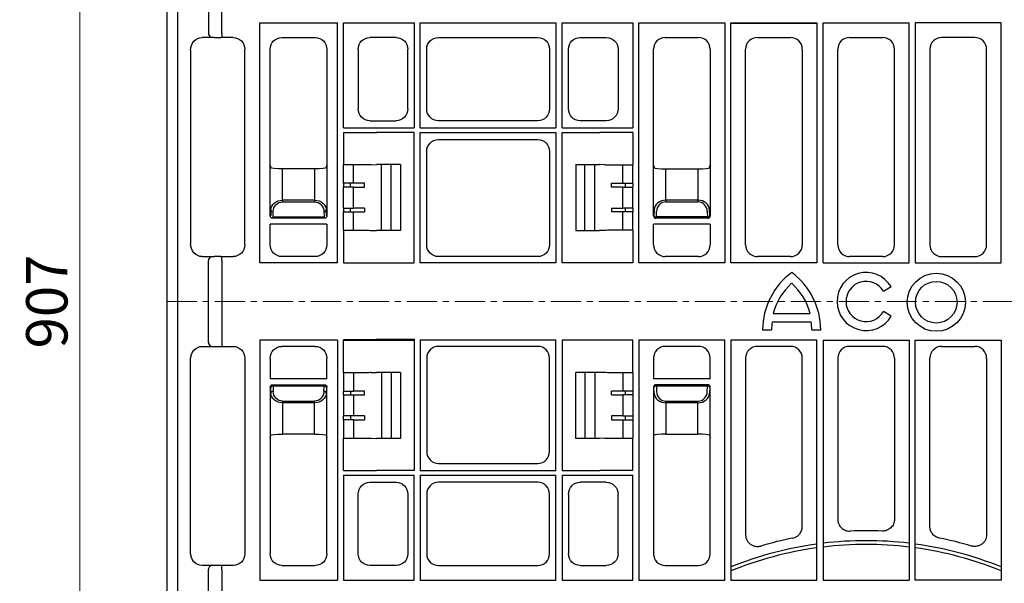
# Model space of a CAD drawing. Units: millimetres. Extents: x 100 to 1978, y 49 to 1389.
# Drawn here: x 100 to 517, y 717 to 956 of the extents above; entities that cross this region are included whole.
import ezdxf

# ---------------------------------------------------------------- set-up
doc = ezdxf.new("R2010")
doc.units = ezdxf.units.MM
doc.linetypes.add('CENTERX2', pattern=[20.32, 12.7, -2.54, 2.54, -2.54])
doc.linetypes.add('STRICHPUNKT', pattern=[1, 0.5, -0.25, 0, -0.25])
doc.layers.add('AM_5', color=3, linetype='Continuous', lineweight=15)
doc.layers.add('SICHTBAR', color=7, linetype='Continuous', lineweight=25)
doc.layers.add('DUENN-18', color=94, linetype='Continuous')
doc.layers.add('MITTE', color=1, linetype='STRICHPUNKT')
doc.styles.add('BEMSTIL', font='arial.ttf', dxfattribs={"width": 0.8})
doc.dimstyles.new('BEMASS$0', dxfattribs={"dimscale": 10, "dimtxt": 3.5, "dimasz": 3.5, "dimexe": 2, "dimexo": 0, "dimgap": 1, "dimtad": 1, "dimdec": 1, "dimtxsty": 'BEMSTIL', "dimcen": 3, "dimclrd": 3, "dimclre": 3, "dimclrt": 4, "dimadec": 0, "dimazin": 0, "dimtfac": 1, "dimtdec": 1, "dimtofl": 0, "dimtmove": 0, "dimatfit": 0, "dimfxl": 1, "dimtolj": 1, "dimlwd": -1, "dimlwe": -1, "dimarcsym": 0})

# ---------------------------------------------------------------- blocks, each defined once
blk = doc.blocks.new('*D8')
at = {"layer": 'AM_5', "color": 3, "ltscale": 1.5, "transparency": 16777216}
for p, q in [((162.52, 1289.86), (115.65, 1289.86)), ((125.65, 1272.36), (125.65, 400.36)), ((162.52, 382.86), (115.65, 382.86))]:
    blk.add_line(p, q, dxfattribs=at)
for points in [[(122.73, 1272.36), (128.57, 1272.36), (125.65, 1289.86)], [(122.73, 400.36), (128.57, 400.36), (125.65, 382.86)]]:
    blk.add_solid(points, dxfattribs=at)
at = {"layer": 'Defpoints', "color": 0, "ltscale": 1.5, "transparency": 16777216}
for p in [(172.52, 1289.86), (125.65, 382.86), (172.52, 382.86)]:
    blk.add_point(p, dxfattribs=at)
at = {"layer": 'AM_5', "color": 4, "ltscale": 1.5, "transparency": 16777216, "insert": (111.71, 836.36), "char_height": 17.5, "attachment_point": 5, "rotation": 90, "style": 'BEMSTIL'}
blk.add_mtext('\\A1;907', dxfattribs=at)
blk = doc.blocks.new('HD900_SD900 Element boczny 314091')
at = {"layer": 'DUENN-18'}
for p, q in [((-291.55, 896.87), (-291.55, 10.13)), ((-278.34, 578.6), (-278.34, 566.9)), ((-272.69, 566.84), (-272.69, 578.66)), ((-256.7, 469.8), (-256.7, 571.45)), ((-256.7, 571.45), (-223.8, 571.45)), ((-223.8, 469.8), (-223.8, 571.45)), ((-221.2, 527), (-221.2, 571.45)), ((-221.2, 571.45), (-191.3, 571.45)), ((-191.3, 571.45), (-191.3, 527)), ((-188.7, 527), (-188.7, 571.45)), ((-188.7, 571.45), (-131.3, 571.45)), ((-131.3, 571.45), (-131.3, 527)), ((-128.7, 527), (-128.7, 571.45)), ((-128.7, 571.45), (-98.8, 571.45)), ((-98.8, 571.45), (-98.8, 527)), ((-96.2, 571.45), (-59.8, 571.45)), ((-96.2, 469.8), (-96.2, 571.45)), ((-59.8, 571.45), (-59.8, 469.8)), ((-57.2, 571.45), (-20.8, 571.45)), ((-57.2, 469.8), (-57.2, 571.45)), ((-57.2, 571.45), (-57.04, 571.29)), ((-57.04, 571.29), (-20.96, 571.29)), ((-20.8, 571.45), (-20.96, 571.29)), ((-20.8, 571.45), (-20.8, 469.8)), ((-18.2, 571.45), (18.2, 571.45)), ((-18.2, 469.8), (-18.2, 571.45)), ((18.2, 469.8), (18.2, 571.45)), ((57.2, 571.45), (20.8, 571.45)), ((20.8, 571.45), (20.8, 469.8)), ((57.2, 469.8), (57.2, 571.45)), ((-272.69, 566.84), (-272.69, 565.25)), ((-277.41, 565.41), (-277.3, 565.25)), ((-221.2, 527), (-191.3, 527)), ((-188.7, 527), (-131.3, 527)), ((-128.7, 527), (-98.8, 527)), ((-188.7, 525), (-131.3, 525)), ((-188.7, 469.8), (-188.7, 525)), ((-131.3, 525), (-131.3, 469.8)), ((-252.25, 489.75), (-252.25, 511.25)), ((-252.25, 511.25), (-252.25, 511.25)), ((-247, 496.36), (-247, 509.59)), ((-233.5, 509.59), (-233.5, 496.36)), ((-228.25, 511.25), (-228.25, 489.75)), ((-228.25, 511.25), (-228.25, 511.25)), ((-221.22, 511.35), (-221.2, 511.37)), ((-221.22, 503.55), (-221.22, 511.35)), ((-216.98, 503.55), (-216.98, 511.37)), ((-205.16, 483.5), (-205.16, 511.5)), ((-201, 483.5), (-201, 511.5)), ((-119, 483.5), (-119, 511.5)), ((-114.84, 483.5), (-114.84, 511.5)), ((-103.02, 503.55), (-103.02, 511.37)), ((-98.78, 511.35), (-98.8, 511.37)), ((-98.78, 503.55), (-98.78, 511.35)), ((-90.35, 511.25), (-90.35, 511.25)), ((-90, 489.75), (-90, 511.25)), ((-90, 511.25), (-90, 511.25)), ((-84.75, 496.36), (-84.75, 509.59)), ((-71.25, 509.59), (-71.25, 496.36)), ((-66, 511.25), (-66, 489.75)), ((-66, 511.25), (-66, 511.25)), ((-65.65, 511.25), (-65.65, 511.25)), ((-221.22, 503.55), (-221.25, 503.53)), ((-221.25, 503.53), (-221.25, 501.97)), ((-221.22, 501.95), (-221.25, 501.97)), ((-216.98, 503.55), (-221.22, 503.55)), ((-221.22, 493.05), (-221.22, 501.95)), ((-216.98, 501.95), (-221.22, 501.95)), ((-218.21, 501.95), (-218.21, 503.55)), ((-216.98, 493.05), (-216.98, 501.95)), ((-212.27, 501.94), (-212.27, 503.56)), ((-107.73, 501.94), (-107.73, 503.56)), ((-103.02, 503.55), (-98.78, 503.55)), ((-103.02, 501.95), (-98.78, 501.95)), ((-103.02, 493.05), (-103.02, 501.95)), ((-101.79, 501.95), (-101.79, 503.55)), ((-98.78, 503.55), (-98.75, 503.53)), ((-98.78, 501.95), (-98.75, 501.97)), ((-98.78, 493.05), (-98.78, 501.95)), ((-98.75, 503.53), (-98.75, 501.97)), ((-247, 496.36), (-247, 495.66)), ((-233.5, 496.36), (-247, 496.36)), ((-233.5, 496.36), (-233.5, 495.66)), ((-84.75, 496.36), (-84.75, 495.66)), ((-71.25, 496.36), (-84.75, 496.36)), ((-71.25, 496.36), (-71.25, 495.66)), ((-252, 492.29), (-252.04, 489.96)), ((-247, 495.66), (-233.5, 495.66)), ((-228.46, 489.96), (-228.5, 492.29)), ((-221.25, 493.03), (-221.22, 493.05)), ((-221.25, 493.03), (-221.25, 491.47)), ((-221.22, 493.05), (-216.98, 493.05)), ((-218.21, 491.45), (-218.21, 493.05)), ((-212.27, 493.06), (-212.27, 491.44)), ((-107.73, 493.06), (-107.73, 491.44)), ((-98.78, 493.05), (-103.02, 493.05)), ((-101.79, 491.45), (-101.79, 493.05)), ((-98.75, 493.03), (-98.78, 493.05)), ((-98.75, 493.03), (-98.75, 491.47)), ((-89.75, 492.29), (-89.79, 489.96)), ((-84.75, 495.66), (-71.25, 495.66)), ((-66.21, 489.96), (-66.25, 492.29)), ((-252.04, 489.96), (-252.25, 489.75)), ((-251.25, 488.75), (-251.04, 488.96)), ((-229.25, 488.75), (-251.25, 488.75)), ((-251.04, 489.26), (-251, 491.59)), ((-251.04, 489.26), (-229.46, 489.26)), ((-251.04, 489.26), (-251.04, 488.96)), ((-229.5, 491.59), (-229.46, 489.26)), ((-229.46, 489.26), (-229.46, 488.96)), ((-229.46, 488.96), (-229.25, 488.75)), ((-228.25, 489.75), (-228.46, 489.96)), ((-221.25, 491.47), (-221.22, 491.45)), ((-221.22, 483.65), (-221.22, 491.45)), ((-221.22, 491.45), (-216.98, 491.45)), ((-216.98, 483.63), (-216.98, 491.45)), ((-98.78, 491.45), (-103.02, 491.45)), ((-103.02, 483.63), (-103.02, 491.45)), ((-98.75, 491.47), (-98.78, 491.45)), ((-98.78, 483.65), (-98.78, 491.45)), ((-89.79, 489.96), (-90, 489.75)), ((-89, 488.75), (-88.79, 488.96)), ((-67, 488.75), (-89, 488.75)), ((-88.79, 489.26), (-88.75, 491.59)), ((-88.79, 489.26), (-88.79, 488.96)), ((-67.21, 489.26), (-88.79, 489.26)), ((-67.25, 491.59), (-67.21, 489.26)), ((-67.21, 489.26), (-67.21, 488.96)), ((-67.21, 488.96), (-67, 488.75)), ((-66, 489.75), (-66.21, 489.96)), ((-221.22, 483.65), (-221.2, 483.63)), ((-98.78, 483.65), (-98.8, 483.63)), ((-277.41, 472.34), (-277.33, 472.5)), ((-272.69, 470.91), (-272.69, 472.5)), ((-278.34, 436.15), (-278.34, 470.85)), ((-272.69, 470.91), (-272.69, 436.09)), ((-223.8, 469.8), (-256.7, 469.8)), ((-188.7, 469.8), (-188.54, 469.96)), ((-131.3, 469.8), (-188.7, 469.8)), ((-59.8, 469.8), (-96.2, 469.8)), ((-20.8, 469.8), (-57.2, 469.8)), ((-18.2, 469.8), (18.2, 469.8)), ((20.8, 469.8), (57.2, 469.8)), ((7.29, 457.89), (10.57, 459.78)), ((-39.37, 448.44), (-23.65, 448.44)), ((10.65, 447.35), (7.37, 449.24)), ((-39.79, 444.94), (-23.23, 444.94)), ((-43.81, 441.53), (-40.02, 441.53)), ((-23, 441.53), (-19.21, 441.53)), ((-277.41, 434.66), (-277.29, 434.5)), ((-272.69, 436.09), (-272.69, 434.5)), ((-256.7, 437.2), (-256.7, 335.55)), ((-223.8, 437.2), (-256.7, 437.2)), ((-223.8, 437.2), (-223.8, 335.55)), ((-218.32, 437.27), (-221.27, 437.27)), ((-221.27, 437.27), (-221.2, 437.2)), ((-218.32, 437.27), (-218.32, 437.2)), ((-207.34, 437.36), (-209.46, 437.31)), ((-209.46, 437.31), (-209.46, 437.2)), ((-207.31, 437.37), (-207.34, 437.36)), ((-207.29, 437.2), (-207.34, 437.36)), ((-191.13, 437.37), (-207.31, 437.37)), ((-207.31, 437.37), (-207.26, 437.2)), ((-191.13, 437.37), (-191.3, 437.2)), ((-131.3, 437.2), (-188.7, 437.2)), ((-188.7, 437.2), (-188.7, 382)), ((-188.7, 437.2), (-188.54, 437.04)), ((-131.3, 382), (-131.3, 437.2)), ((-59.8, 437.2), (-96.2, 437.2)), ((-96.2, 437.2), (-96.2, 335.55)), ((-59.8, 335.55), (-59.8, 437.2)), ((-20.8, 437.2), (-57.2, 437.2)), ((-57.2, 437.2), (-57.2, 335.55)), ((-20.8, 335.55), (-20.8, 437.2)), ((-18.2, 437.2), (18.2, 437.2)), ((-18.2, 437.2), (-18.2, 335.55)), ((18.2, 437.2), (18.2, 335.55)), ((20.8, 437.2), (57.2, 437.2)), ((20.8, 335.55), (20.8, 437.2)), ((57.2, 437.2), (57.2, 335.55)), ((-221.22, 423.35), (-221.2, 423.37)), ((-221.22, 423.35), (-221.22, 415.55)), ((-216.98, 423.37), (-216.98, 415.55)), ((-205.16, 423.5), (-205.16, 395.5)), ((-201, 423.5), (-201, 395.5)), ((-119, 423.5), (-119, 395.5)), ((-114.84, 423.5), (-114.84, 395.5)), ((-103.02, 423.37), (-103.02, 415.55)), ((-98.8, 423.37), (-98.78, 423.35)), ((-98.78, 423.35), (-98.78, 415.55)), ((-252.25, 417.25), (-252.25, 395.75)), ((-252.04, 417.04), (-252.25, 417.25)), ((-252, 414.71), (-252.04, 417.04)), ((-251.25, 418.25), (-251.04, 418.04)), ((-251.25, 418.25), (-229.25, 418.25)), ((-251.04, 417.74), (-251.04, 418.04)), ((-251.04, 417.74), (-251, 415.41)), ((-229.46, 417.74), (-251.04, 417.74)), ((-229.5, 415.41), (-229.46, 417.74)), ((-229.46, 418.04), (-229.25, 418.25)), ((-229.46, 417.74), (-229.46, 418.04)), ((-228.46, 417.04), (-228.5, 414.71)), ((-228.25, 417.25), (-228.46, 417.04)), ((-228.25, 395.75), (-228.25, 417.25)), ((-90, 417.25), (-90, 395.75)), ((-89.79, 417.04), (-90, 417.25)), ((-89.75, 414.71), (-89.79, 417.04)), ((-67, 418.25), (-89, 418.25)), ((-89, 418.25), (-88.79, 418.04)), ((-88.79, 417.74), (-88.79, 418.04)), ((-88.79, 417.74), (-88.75, 415.41)), ((-67.21, 417.74), (-88.79, 417.74)), ((-67.25, 415.41), (-67.21, 417.74)), ((-67.21, 418.04), (-67, 418.25)), ((-67.21, 417.74), (-67.21, 418.04)), ((-66.21, 417.04), (-66.25, 414.71)), ((-66, 417.25), (-66.21, 417.04)), ((-66, 395.75), (-66, 417.25)), ((-221.25, 415.53), (-221.22, 415.55)), ((-221.25, 413.97), (-221.25, 415.53)), ((-221.25, 413.97), (-221.22, 413.95)), ((-221.22, 415.55), (-216.98, 415.55)), ((-221.22, 413.95), (-221.22, 405.05)), ((-221.22, 413.95), (-216.98, 413.95)), ((-218.21, 415.55), (-218.21, 413.95)), ((-216.98, 413.95), (-216.98, 405.05)), ((-212.27, 413.94), (-212.27, 415.56)), ((-107.73, 413.94), (-107.73, 415.56)), ((-98.78, 415.55), (-103.02, 415.55)), ((-98.78, 413.95), (-103.02, 413.95)), ((-103.02, 413.95), (-103.02, 405.05)), ((-101.79, 413.95), (-101.79, 415.55)), ((-98.78, 415.55), (-98.75, 415.53)), ((-98.78, 413.95), (-98.75, 413.97)), ((-98.78, 413.95), (-98.78, 405.05)), ((-98.75, 415.53), (-98.75, 413.97)), ((-247, 411.34), (-233.5, 411.34)), ((-247, 410.64), (-247, 411.34)), ((-247, 410.64), (-247, 397.41)), ((-233.5, 410.64), (-247, 410.64)), ((-233.5, 410.64), (-233.5, 411.34)), ((-233.5, 397.41), (-233.5, 410.64)), ((-84.75, 411.34), (-71.25, 411.34)), ((-84.75, 410.64), (-84.75, 411.34)), ((-84.75, 410.64), (-84.75, 397.41)), ((-71.25, 410.64), (-84.75, 410.64)), ((-71.25, 410.64), (-71.25, 411.34)), ((-71.25, 397.41), (-71.25, 410.64)), ((-221.22, 405.05), (-221.25, 405.03)), ((-221.25, 403.47), (-221.25, 405.03)), ((-216.98, 405.05), (-221.22, 405.05)), ((-218.21, 405.05), (-218.21, 403.45)), ((-212.27, 405.06), (-212.27, 403.44)), ((-107.73, 405.06), (-107.73, 403.44)), ((-103.02, 405.05), (-98.78, 405.05)), ((-101.79, 403.45), (-101.79, 405.05)), ((-98.75, 405.03), (-98.78, 405.05)), ((-98.75, 405.03), (-98.75, 403.47)), ((-221.22, 403.45), (-221.25, 403.47)), ((-221.22, 403.45), (-221.22, 395.65)), ((-216.98, 403.45), (-221.22, 403.45)), ((-216.98, 403.45), (-216.98, 395.63)), ((-103.02, 403.45), (-98.78, 403.45)), ((-103.02, 403.45), (-103.02, 395.63)), ((-98.75, 403.47), (-98.78, 403.45)), ((-98.78, 403.45), (-98.78, 395.65)), ((-252.25, 395.75), (-252.25, 395.75)), ((-228.25, 395.75), (-228.25, 395.75)), ((-221.22, 395.65), (-221.2, 395.63)), ((-98.8, 395.63), (-98.78, 395.65)), ((-90.35, 395.75), (-90.35, 395.75)), ((-90, 395.75), (-90, 395.75)), ((-66, 395.75), (-66, 395.75)), ((-65.65, 395.75), (-65.65, 395.75)), ((-221.2, 380), (-221.2, 335.55)), ((-221.2, 380), (-191.3, 380)), ((-191.3, 335.55), (-191.3, 380)), ((-188.7, 382), (-131.3, 382)), ((-188.7, 380), (-188.7, 335.55)), ((-188.7, 380), (-131.3, 380)), ((-131.3, 335.55), (-131.3, 380)), ((-128.7, 380), (-128.7, 335.55)), ((-128.7, 380), (-98.8, 380)), ((-98.8, 335.55), (-98.8, 380)), ((-286.02, 347.17), (-286, 347.19)), ((-278.34, 328.4), (-278.34, 340.1)), ((-277.41, 341.59), (-277.31, 341.75)), ((-272.69, 340.16), (-272.69, 341.75)), ((-272.69, 340.16), (-272.69, 328.34)), ((-256.7, 335.55), (-223.8, 335.55)), ((-221.2, 335.55), (-191.3, 335.55)), ((-188.7, 335.55), (-131.3, 335.55)), ((-128.7, 335.55), (-98.8, 335.55)), ((-96.2, 335.55), (-59.8, 335.55)), ((-57.2, 335.55), (-20.8, 335.55)), ((-18.2, 335.55), (18.2, 335.55)), ((57.2, 335.55), (20.8, 335.55))]:
    blk.add_line(p, q, dxfattribs=at)
for radius in [12.3, 8.8]:
    blk.add_circle((29.7, 453.19), radius, dxfattribs=at)
for centre, radius, start, end in [((-276.94, 566.74), 1.41, 173.6341, 250.353), ((-251.12, 492.49), 0.904, 192.9041, 277.5166), ((-229.38, 492.49), 0.904, 262.4832, 347.0969), ((-88.91, 490.16), 0.904, 192.9026, 277.5169), ((-67.09, 490.16), 0.904, 262.4837, 347.0964), ((-276.94, 471.01), 1.41, 109.6472, 186.3658), ((-13.54, 441.4), 30.27, 126.4236, 179.7474), ((-49.48, 441.4), 30.27, 0.2526, 53.5764), ((0, 453.5), 12.3, 30.7309, 330), ((-13.54, 441.4), 26.78, 132.1641, 164.7531), ((-49.48, 441.4), 26.78, 15.2469, 47.8359), ((0, 453.5), 8.51, 31.0558, 330), ((-13.54, 441.4), 26.49, 172.3058, 179.7113), ((-49.48, 441.4), 26.49, 0.2887, 7.6942), ((-276.94, 435.99), 1.41, 173.6342, 250.3528), ((-251.16, 416.84), 0.904, 82.4834, 167.0959), ((-229.34, 416.84), 0.904, 12.903, 97.5161), ((-88.91, 416.84), 0.904, 82.4831, 167.0974), ((-67.09, 416.84), 0.904, 12.9036, 97.5163), ((-251.12, 414.51), 0.904, 82.4834, 167.0959), ((-229.38, 414.51), 0.904, 12.9031, 97.5168), ((0, 199.5), 152.79, 97.8243, 111.9857), ((0, 199.5), 152.79, 83.1587, 96.8413), ((0, 199.5), 151.21, 83.0871, 96.9129), ((0, 199.5), 152.79, 68.0143, 82.1757), ((0, 199.5), 151.21, 97.9064, 112.2269), ((0, 199.5), 151.21, 67.7731, 82.0936), ((-276.94, 340.26), 1.41, 109.647, 186.3659)]:
    blk.add_arc(centre, radius, start, end, dxfattribs=at)
at = {"layer": 'DUENN-18', "extrusion": (0, 0, -1)}
for centre, major_axis, ratio, start_param, end_param in [((-198.11, 511.5), (-1, 0), 0.004363, 3.141593, 4.395654), ((-216.98, 503.61), (-12, 0), 0.004363, 4.309394, 4.712389), ((-216.98, 501.89), (-12, 0), 0.004363, 1.570796, 1.973791), ((-247, 492.21), (-5, 0), 0.828424, 0.017453, 1.570796), ((-233.5, 492.21), (-5, 0), 0.828424, 1.570796, 3.124139), ((-247, 491.52), (0, 4.14), 0.965689, 4.729842, 6.283185), ((-233.5, 491.52), (0, 4.14), 0.965689, 0, 1.553343), ((-216.98, 493.11), (-12, 0), 0.004363, 4.309394, 4.712389), ((-251.25, 489.75), (-0.472, 0.882), 0.998902, 3.633212, 5.202487), ((-251, 490), (-1.18, -0.57), 0.73033, 0.336541, 0.337758), ((-229.25, 489.75), (0.472, 0.882), 0.998902, 1.080698, 2.649973), ((-229.5, 490), (-1.18, 0.57), 0.73033, 2.803835, 2.805052), ((-216.98, 491.39), (-12, 0), 0.004363, 1.570796, 1.973791), ((-251.25, 417.25), (0.472, 0.882), 0.998902, 4.222291, 5.791566), ((-251, 417), (-1.18, 0.57), 0.73033, 5.945428, 5.946644), ((-229.25, 417.25), (-0.472, 0.882), 0.998902, 0.491619, 2.060895), ((-229.5, 417), (-1.18, -0.57), 0.73033, 3.478134, 3.47935), ((-247, 414.79), (-5, 0), 0.828424, 4.712389, 6.265732), ((-247, 415.48), (0, 4.14), 0.965689, 3.141593, 4.694936), ((-233.5, 415.48), (0, 4.14), 0.965689, 1.58825, 3.141593), ((-233.5, 414.79), (-5, 0), 0.828424, 3.159046, 4.712389), ((-216.98, 415.61), (-12, 0), 0.004363, 4.309394, 4.712389), ((-216.98, 413.89), (-12, 0), 0.004363, 1.570796, 1.973791), ((-103.02, 415.61), (-12, 0), 0.004363, 4.712389, 5.115384), ((-103.02, 413.89), (-12, 0), 0.004363, 1.167802, 1.570796), ((-216.98, 405.11), (-12, 0), 0.004363, 4.309394, 4.712389), ((-103.02, 405.11), (-12, 0), 0.004363, 4.712389, 5.115384), ((-216.98, 403.39), (-12, 0), 0.004363, 1.570796, 1.973791), ((-103.02, 403.39), (-12, 0), 0.004363, 1.167802, 1.570796)]:
    blk.add_ellipse(centre, major_axis=major_axis, ratio=ratio, start_param=start_param, end_param=end_param, dxfattribs=at)
at = {"layer": 'DUENN-18'}
for centre, major_axis, ratio, start_param, end_param in [((-121.89, 511.5), (1, 0), 0.004363, 3.141593, 4.395654), ((-103.02, 503.61), (12, 0), 0.004363, 4.309394, 4.712389), ((-103.02, 501.89), (12, 0), 0.004363, 1.570796, 1.973791), ((-84.75, 492.21), (5, 0), 0.828424, 1.570796, 3.124139), ((-71.25, 492.21), (5, 0), 0.828424, 0.017453, 1.570796), ((-103.02, 493.11), (12, 0), 0.004363, 4.309394, 4.712389), ((-84.75, 491.52), (0, 4.14), 0.965689, 0, 1.553343), ((-71.25, 491.52), (0, 4.14), 0.965689, 4.729842, 6.283185), ((-103.02, 491.39), (12, 0), 0.004363, 1.570796, 1.973791), ((-88.75, 490), (1.18, 0.57), 0.73033, 2.803835, 2.805052), ((-89, 489.75), (-0.472, 0.882), 0.998902, 1.080698, 2.649973), ((-67, 489.75), (0.472, 0.882), 0.998902, 3.633212, 5.202487), ((-67.25, 490), (1.18, -0.57), 0.73033, 0.336541, 0.337758), ((-89, 417.25), (0.472, 0.882), 0.998902, 0.491619, 2.060895), ((-88.75, 417), (1.18, -0.57), 0.73033, 3.478134, 3.47935), ((-67, 417.25), (-0.472, 0.882), 0.998902, 4.222291, 5.791566), ((-67.25, 417), (1.18, 0.57), 0.73033, 5.945428, 5.946644), ((-84.75, 414.79), (5, 0), 0.828424, 3.159046, 4.712389), ((-84.75, 415.48), (0, 4.14), 0.965689, 1.58825, 3.141593), ((-71.25, 415.48), (0, 4.14), 0.965689, 3.141593, 4.694936), ((-71.25, 414.79), (5, 0), 0.828424, 4.712389, 6.265732)]:
    blk.add_ellipse(centre, major_axis=major_axis, ratio=ratio, start_param=start_param, end_param=end_param, dxfattribs=at)
blk.add_open_spline([(-209.46, 437.31), (-209.83, 437.3), (-210.2, 437.3), (-210.93, 437.29), (-211.3, 437.29), (-212.41, 437.28), (-213.15, 437.28), (-215.37, 437.28), (-216.84, 437.27), (-218.32, 437.27)], degree=3, knots=[0, 0, 0, 0, 0.125, 0.125, 0.25, 0.25, 0.5, 0.5, 1, 1, 1, 1], dxfattribs=at)
at = {"layer": 'SICHTBAR'}
for p, q in [((-296, 897), (-296, 10)), ((-275.99, 565.25), (-281.02, 565.25)), ((-267.98, 565.25), (-273.17, 565.25)), ((-247.27, 565.25), (-233.23, 565.25)), ((-198.98, 565.25), (-210.02, 565.25)), ((-181.02, 565.25), (-138.98, 565.25)), ((-121.02, 565.25), (-109.98, 565.25)), ((-85.02, 565.25), (-70.98, 565.25)), ((-46.02, 565.25), (-31.98, 565.25)), ((-7.02, 565.25), (7.02, 565.25)), ((46.02, 565.25), (31.98, 565.25)), ((-286, 559.81), (-286, 477.94)), ((-263, 477.48), (-263, 560.27)), ((-252.25, 511.25), (-252.25, 560.27)), ((-228.25, 560.27), (-228.25, 511.25)), ((-215, 560.27), (-215, 534.98)), ((-194, 534.98), (-194, 560.27)), ((-186, 534.98), (-186, 560.27)), ((-134, 560.27), (-134, 534.98)), ((-126, 534.98), (-126, 560.27)), ((-105, 560.27), (-105, 534.98)), ((-90, 511.25), (-90, 560.27)), ((-66, 560.27), (-66, 511.25)), ((-51, 477.48), (-51, 560.27)), ((-27, 560.27), (-27, 477.48)), ((-12, 477.48), (-12, 560.27)), ((12, 477.48), (12, 560.27)), ((27, 560.27), (27, 477.48)), ((51, 477.48), (51, 560.27)), ((-210.02, 530), (-198.98, 530)), ((-138.98, 530), (-181.02, 530)), ((-109.98, 530), (-121.02, 530)), ((-221.2, 525), (-218.32, 525)), ((-221.2, 525), (-221.2, 511.37)), ((-218.32, 525), (-209.46, 525)), ((-209.46, 525), (-207.29, 525)), ((-207.29, 525), (-207.26, 525)), ((-191.3, 525), (-207.26, 525)), ((-191.3, 469.8), (-191.3, 525)), ((-181.02, 522), (-138.98, 522)), ((-128.7, 525), (-112.74, 525)), ((-128.7, 469.8), (-128.7, 525)), ((-112.71, 525), (-112.74, 525)), ((-110.54, 525), (-112.71, 525)), ((-101.68, 525), (-110.54, 525)), ((-98.8, 525), (-101.68, 525)), ((-98.8, 525), (-98.8, 511.37)), ((-186, 477.48), (-186, 517.02)), ((-134, 517.02), (-134, 477.48)), ((-252.25, 511.25), (-252, 510.02)), ((-233.5, 509.59), (-247, 509.59)), ((-228.5, 510.02), (-228.25, 511.25)), ((-209.46, 511.4), (-207.29, 511.45)), ((-207.29, 511.45), (-207.19, 511.5)), ((-197.11, 511.5), (-207.19, 511.5)), ((-197.11, 511.5), (-197.11, 483.5)), ((-122.89, 511.5), (-122.89, 483.5)), ((-122.89, 511.5), (-112.81, 511.5)), ((-112.71, 511.45), (-112.81, 511.5)), ((-110.54, 511.4), (-112.71, 511.45)), ((-90, 511.25), (-89.75, 510.02)), ((-84.75, 509.59), (-71.25, 509.59)), ((-66.25, 510.02), (-66, 511.25)), ((-228.25, 486.18), (-252.25, 486.18)), ((-252.25, 477.48), (-252.25, 486.18)), ((-228.25, 486.18), (-228.25, 477.48)), ((-221.2, 483.63), (-221.2, 469.8)), ((-209.46, 483.6), (-207.29, 483.55)), ((-207.29, 483.55), (-207.19, 483.5)), ((-197.11, 483.5), (-207.19, 483.5)), ((-122.89, 483.5), (-112.81, 483.5)), ((-112.71, 483.55), (-112.81, 483.5)), ((-110.54, 483.6), (-112.71, 483.55)), ((-98.8, 483.63), (-98.8, 469.8)), ((-66, 486.18), (-90, 486.18)), ((-90, 477.48), (-90, 486.18)), ((-66, 486.18), (-66, 477.48)), ((-281.02, 472.5), (-275.99, 472.5)), ((-273.17, 472.5), (-267.98, 472.5)), ((-233.23, 472.5), (-247.27, 472.5)), ((-138.98, 472.5), (-181.02, 472.5)), ((-70.98, 472.5), (-85.02, 472.5)), ((-31.98, 472.5), (-46.02, 472.5)), ((7.02, 472.5), (-7.02, 472.5)), ((31.98, 472.5), (46.02, 472.5)), ((-221.2, 469.8), (-218.32, 469.8)), ((-218.32, 469.8), (-209.46, 469.8)), ((-209.46, 469.8), (-207.29, 469.8)), ((-207.29, 469.8), (-207.26, 469.8)), ((-207.26, 469.8), (-191.3, 469.8)), ((-112.74, 469.8), (-128.7, 469.8)), ((-112.71, 469.8), (-112.74, 469.8)), ((-110.54, 469.8), (-112.71, 469.8)), ((-101.68, 469.8), (-110.54, 469.8)), ((-98.8, 469.8), (-101.68, 469.8)), ((-281.02, 434.5), (-275.99, 434.5)), ((-273.17, 434.5), (-267.98, 434.5)), ((-233.23, 434.5), (-247.27, 434.5)), ((-221.2, 437.2), (-218.32, 437.2)), ((-221.2, 423.37), (-221.2, 437.2)), ((-218.32, 437.2), (-209.46, 437.2)), ((-209.46, 437.2), (-207.29, 437.2)), ((-207.29, 437.2), (-207.26, 437.2)), ((-207.26, 437.2), (-191.3, 437.2)), ((-191.3, 437.2), (-191.3, 382)), ((-138.98, 434.5), (-181.02, 434.5)), ((-112.74, 437.2), (-128.7, 437.2)), ((-128.7, 437.2), (-128.7, 382)), ((-112.71, 437.2), (-112.74, 437.2)), ((-110.54, 437.2), (-112.71, 437.2)), ((-101.68, 437.2), (-110.54, 437.2)), ((-98.8, 437.2), (-101.68, 437.2)), ((-98.8, 423.37), (-98.8, 437.2)), ((-70.98, 434.5), (-85.02, 434.5)), ((-31.98, 434.5), (-46.02, 434.5)), ((7.02, 434.5), (-7.02, 434.5)), ((31.98, 434.5), (46.02, 434.5)), ((-263, 429.52), (-263, 346.73)), ((-252.25, 429.52), (-252.25, 420.82)), ((-228.25, 420.82), (-228.25, 429.52)), ((-186, 429.52), (-186, 389.98)), ((-134, 389.98), (-134, 429.52)), ((-90, 429.52), (-90, 420.82)), ((-66, 420.82), (-66, 429.52)), ((-51, 429.52), (-51, 354.81)), ((-27, 358.29), (-27, 429.52)), ((-12, 429.52), (-12, 361.33)), ((12, 429.52), (12, 361.33)), ((27, 358.29), (27, 429.52)), ((51, 429.52), (51, 354.81)), ((-286, 347.19), (-286, 429.06)), ((-209.46, 423.4), (-207.29, 423.45)), ((-207.29, 423.45), (-207.19, 423.5)), ((-197.11, 423.5), (-207.19, 423.5)), ((-197.11, 423.5), (-197.11, 395.5)), ((-122.89, 395.5), (-122.89, 423.5)), ((-112.81, 423.5), (-122.89, 423.5)), ((-112.71, 423.45), (-112.81, 423.5)), ((-110.54, 423.4), (-112.71, 423.45)), ((-228.25, 420.82), (-252.25, 420.82)), ((-66, 420.82), (-90, 420.82)), ((-252.25, 395.75), (-252, 396.98)), ((-233.5, 397.41), (-247, 397.41)), ((-228.5, 396.98), (-228.25, 395.75)), ((-90, 395.75), (-89.75, 396.98)), ((-84.75, 397.41), (-71.25, 397.41)), ((-66.25, 396.98), (-66, 395.75)), ((-252.25, 395.75), (-252.25, 346.73)), ((-228.25, 346.73), (-228.25, 395.75)), ((-221.2, 382), (-221.2, 395.63)), ((-209.46, 395.6), (-207.29, 395.55)), ((-207.29, 395.55), (-207.19, 395.5)), ((-197.11, 395.5), (-207.19, 395.5)), ((-112.81, 395.5), (-122.89, 395.5)), ((-112.71, 395.55), (-112.81, 395.5)), ((-110.54, 395.6), (-112.71, 395.55)), ((-98.8, 382), (-98.8, 395.63)), ((-90, 395.75), (-90, 346.73)), ((-66, 346.73), (-66, 395.75)), ((-181.02, 385), (-138.98, 385)), ((-221.2, 382), (-218.32, 382)), ((-218.32, 382), (-209.46, 382)), ((-209.46, 382), (-207.29, 382)), ((-207.29, 382), (-207.26, 382)), ((-191.3, 382), (-207.26, 382)), ((-128.7, 382), (-112.74, 382)), ((-112.71, 382), (-112.74, 382)), ((-110.54, 382), (-112.71, 382)), ((-101.68, 382), (-110.54, 382)), ((-98.8, 382), (-101.68, 382)), ((-210.02, 377), (-198.98, 377)), ((-138.98, 377), (-181.02, 377)), ((-109.98, 377), (-121.02, 377)), ((-215, 346.73), (-215, 372.02)), ((-194, 372.02), (-194, 346.73)), ((-186, 372.02), (-186, 346.73)), ((-134, 346.73), (-134, 372.02)), ((-126, 372.02), (-126, 346.73)), ((-105, 346.73), (-105, 372.02)), ((-275.99, 341.75), (-281.02, 341.75)), ((-267.98, 341.75), (-273.17, 341.75)), ((-247.27, 341.75), (-233.23, 341.75)), ((-198.98, 341.75), (-210.02, 341.75)), ((-181.02, 341.75), (-138.98, 341.75)), ((-121.02, 341.75), (-109.98, 341.75)), ((-85.02, 341.75), (-70.98, 341.75))]:
    blk.add_line(p, q, dxfattribs=at)
for start, end in [(87.5165, 92.4835), (101.3871, 106.5051), (73.4949, 78.6129)]:
    blk.add_arc((0, 199.5), 157, start, end, dxfattribs=at)
at = {"layer": 'SICHTBAR', "extrusion": (0, 0, -1)}
for centre, major_axis, ratio, start_param, end_param in [((-281.38, 560.21), (1.83, 4.77), 0.888361, 4.304005, 5.954113), ((-273.17, 564.75), (-4, 0.35), 0.087148, 0.777685, 1.135626), ((-273.17, 564.9), (-4, 0), 0.087489, 1.143339, 1.570796), ((-268.02, 560.23), (3.56, 3.56), 0.992433, 5.501585, 7.064785), ((-247.23, 560.23), (-3.56, 3.56), 0.992433, 5.501585, 7.064785), ((-233.27, 560.23), (3.56, 3.56), 0.992433, 5.501585, 7.064785), ((-209.98, 560.23), (-3.56, 3.56), 0.992433, 5.501585, 7.064785), ((-199.02, 560.23), (3.56, 3.56), 0.992433, 5.501585, 7.064785), ((-180.98, 560.23), (-3.56, 3.56), 0.992433, 5.501585, 7.064785), ((-139.02, 560.23), (3.56, 3.56), 0.992433, 5.501585, 7.064785), ((-120.98, 560.23), (-3.56, 3.56), 0.992433, 5.501585, 7.064785), ((-110.02, 560.23), (3.56, 3.56), 0.992433, 5.501585, 7.064785), ((-209.98, 535.02), (-3.56, -3.56), 0.992433, 5.501585, 7.064785), ((-199.02, 535.02), (3.56, -3.56), 0.992433, 5.501585, 7.064785), ((-180.98, 535.02), (-3.56, -3.56), 0.992433, 5.501585, 7.064785), ((-139.02, 535.02), (3.56, -3.56), 0.992433, 5.501585, 7.064785), ((-120.98, 535.02), (-3.56, -3.56), 0.992433, 5.501585, 7.064785), ((-110.02, 535.02), (3.56, -3.56), 0.992433, 5.501585, 7.064785), ((-180.98, 516.98), (-3.56, 3.56), 0.992433, 5.501585, 7.064785), ((-139.02, 516.98), (3.56, 3.56), 0.992433, 5.501585, 7.064785), ((-247, 510.03), (-5, 0), 0.087489, 4.712389, 6.265732), ((-233.5, 510.03), (-5, 0), 0.087489, 3.159046, 4.712389), ((-218.21, 511.38), (-3, 0), 0.004363, 4.694781, 6.189822), ((-218.32, 511.4), (-9, 0), 0.004363, 3.316126, 4.694781), ((-218.21, 483.62), (-3, 0), 0.004363, 0.093363, 1.588404), ((-218.32, 483.6), (-9, 0), 0.004363, 1.588404, 2.96706), ((-281.38, 477.54), (-1.83, 4.77), 0.888361, 3.470665, 5.120773), ((-268.02, 477.52), (3.56, -3.56), 0.992433, 5.501585, 7.064785), ((-247.23, 477.52), (-3.56, -3.56), 0.992433, 5.501585, 7.064785), ((-233.27, 477.52), (3.56, -3.56), 0.992433, 5.501585, 7.064785), ((-180.98, 477.52), (-3.56, -3.56), 0.992433, 5.501585, 7.064785), ((-139.02, 477.52), (3.56, -3.56), 0.992433, 5.501585, 7.064785), ((-273.17, 473), (-4, -0.35), 0.087148, 5.147559, 5.5055), ((-273.17, 472.85), (-4, 0), 0.087489, 4.712389, 5.139847), ((-281.38, 429.46), (1.83, 4.77), 0.888361, 4.304005, 5.954113), ((-273.17, 434), (-4, 0.35), 0.087148, 0.777685, 1.135626), ((-273.17, 434.15), (-4, 0), 0.087489, 1.143339, 1.570796), ((-268.02, 429.48), (3.56, 3.56), 0.992433, 5.501585, 7.064785), ((-247.23, 429.48), (-3.56, 3.56), 0.992433, 5.501585, 7.064785), ((-233.27, 429.48), (3.56, 3.56), 0.992433, 5.501585, 7.064785), ((-218.21, 423.38), (-3, 0), 0.004363, 4.694781, 6.189822), ((-218.32, 423.4), (-9, 0), 0.004363, 3.316126, 4.694781), ((-101.68, 423.4), (-9, 0), 0.004363, 4.729997, 6.108652), ((-101.79, 423.38), (-3, 0), 0.004363, 3.234956, 4.729997), ((-247, 396.97), (-5, 0), 0.087489, 0.017453, 1.570796), ((-233.5, 396.97), (-5, 0), 0.087489, 1.570796, 3.124139), ((-218.21, 395.62), (-3, 0), 0.004363, 0.093363, 1.588404), ((-218.32, 395.6), (-9, 0), 0.004363, 1.588404, 2.96706), ((-101.68, 395.6), (-9, 0), 0.004363, 0.174533, 1.553188), ((-101.79, 395.62), (-3, 0), 0.004363, 1.553188, 3.048229), ((-209.98, 371.98), (-3.56, 3.56), 0.992433, 5.501585, 7.064785), ((-199.02, 371.98), (3.56, 3.56), 0.992433, 5.501585, 7.064785), ((-120.98, 371.98), (-3.56, 3.56), 0.992433, 5.501585, 7.064785), ((-110.02, 371.98), (3.56, 3.56), 0.992433, 5.501585, 7.064785), ((-281.38, 346.79), (-1.83, 4.77), 0.888361, 3.470665, 5.120773), ((-268.02, 346.77), (3.56, -3.56), 0.992433, 5.501585, 7.064785), ((-247.23, 346.77), (-3.56, -3.56), 0.992433, 5.501585, 7.064785), ((-233.27, 346.77), (3.56, -3.56), 0.992433, 5.501585, 7.064785), ((-209.98, 346.77), (-3.56, -3.56), 0.992433, 5.501585, 7.064785), ((-199.02, 346.77), (3.56, -3.56), 0.992433, 5.501585, 7.064785), ((-120.98, 346.77), (-3.56, -3.56), 0.992433, 5.501585, 7.064785), ((-110.02, 346.77), (3.56, -3.56), 0.992433, 5.501585, 7.064785), ((-273.17, 342.25), (-4, -0.35), 0.087148, 5.147559, 5.5055), ((-273.17, 342.1), (-4, 0), 0.087489, 4.712389, 5.139847)]:
    blk.add_ellipse(centre, major_axis=major_axis, ratio=ratio, start_param=start_param, end_param=end_param, dxfattribs=at)
at = {"layer": 'SICHTBAR'}
for centre, major_axis, ratio, start_param, end_param in [((-84.98, 560.23), (-3.56, 3.56), 0.992433, 5.501585, 7.064785), ((-71.02, 560.23), (3.56, 3.56), 0.992433, 5.501585, 7.064785), ((-45.98, 560.23), (-3.56, 3.56), 0.992433, 5.501585, 7.064785), ((-32.02, 560.23), (3.56, 3.56), 0.992433, 5.501585, 7.064785), ((-6.98, 560.23), (-3.56, 3.56), 0.992433, 5.501585, 7.064785), ((6.98, 560.23), (3.56, 3.56), 0.992433, 5.501585, 7.064785), ((32.02, 560.23), (-3.56, 3.56), 0.992433, 5.501585, 7.064785), ((45.98, 560.23), (3.56, 3.56), 0.992433, 5.501585, 7.064785), ((-101.68, 511.4), (9, 0), 0.004363, 3.316126, 4.694781), ((-101.79, 511.38), (3, 0), 0.004363, 4.694781, 6.189822), ((-84.75, 510.03), (5, 0), 0.087489, 3.159046, 4.712389), ((-71.25, 510.03), (5, 0), 0.087489, 4.712389, 6.265732), ((-101.68, 483.6), (9, 0), 0.004363, 1.588404, 2.96706), ((-101.79, 483.62), (3, 0), 0.004363, 0.093363, 1.588404), ((-84.98, 477.52), (-3.56, -3.56), 0.992433, 5.501585, 7.064785), ((-71.02, 477.52), (3.56, -3.56), 0.992433, 5.501585, 7.064785), ((-45.98, 477.52), (-3.56, -3.56), 0.992433, 5.501585, 7.064785), ((-32.02, 477.52), (3.56, -3.56), 0.992433, 5.501585, 7.064785), ((-6.98, 477.52), (-3.56, -3.56), 0.992433, 5.501585, 7.064785), ((6.98, 477.52), (3.56, -3.56), 0.992433, 5.501585, 7.064785), ((32.02, 477.52), (-3.56, -3.56), 0.992433, 5.501585, 7.064785), ((45.98, 477.52), (3.56, -3.56), 0.992433, 5.501585, 7.064785), ((-180.98, 429.48), (-3.56, 3.56), 0.992433, 5.501585, 7.064785), ((-139.02, 429.48), (3.56, 3.56), 0.992433, 5.501585, 7.064785), ((-84.98, 429.48), (-3.56, 3.56), 0.992433, 5.501585, 7.064785), ((-71.02, 429.48), (3.56, 3.56), 0.992433, 5.501585, 7.064785), ((-45.98, 429.48), (-3.56, 3.56), 0.992433, 5.501585, 7.064785), ((-32.02, 429.48), (3.56, 3.56), 0.992433, 5.501585, 7.064785), ((-6.98, 429.48), (-3.56, 3.56), 0.992433, 5.501585, 7.064785), ((6.98, 429.48), (3.56, 3.56), 0.992433, 5.501585, 7.064785), ((32.02, 429.48), (-3.56, 3.56), 0.992433, 5.501585, 7.064785), ((45.98, 429.48), (3.56, 3.56), 0.992433, 5.501585, 7.064785), ((-84.75, 396.97), (5, 0), 0.087489, 1.570796, 3.124139), ((-71.25, 396.97), (5, 0), 0.087489, 0.017453, 1.570796), ((-180.98, 390.02), (-3.56, -3.56), 0.992433, 5.501585, 7.064785), ((-139.02, 390.02), (3.56, -3.56), 0.992433, 5.501585, 7.064785), ((-180.98, 371.98), (-3.56, 3.56), 0.992433, 5.501585, 7.064785), ((-139.02, 371.98), (3.56, 3.56), 0.992433, 5.501585, 7.064785), ((-180.98, 346.77), (-3.56, -3.56), 0.992433, 5.501585, 7.064785), ((-139.02, 346.77), (3.56, -3.56), 0.992433, 5.501585, 7.064785), ((-84.98, 346.77), (-3.56, -3.56), 0.992433, 5.501585, 7.064785), ((-71.02, 346.77), (3.56, -3.56), 0.992433, 5.501585, 7.064785)]:
    blk.add_ellipse(centre, major_axis=major_axis, ratio=ratio, start_param=start_param, end_param=end_param, dxfattribs=at)
for points, knots in [([(-12, 361.33), (-12, 360.99), (-11.97, 360.66), (-11.87, 360.17), (-11.83, 360.01), (-11.73, 359.68), (-11.67, 359.53), (-11.47, 359.06), (-11.31, 358.77), (-10.93, 358.22), (-10.71, 357.96), (-10.23, 357.5), (-9.96, 357.29), (-9.39, 356.93), (-9.09, 356.78), (-8.47, 356.55), (-8.14, 356.46), (-7.48, 356.36), (-7.14, 356.34), (-6.8, 356.35)], [0, 0, 0, 0, 0.125, 0.125, 0.1875, 0.1875, 0.25, 0.25, 0.375, 0.375, 0.5, 0.5, 0.625, 0.625, 0.75, 0.75, 0.875, 0.875, 1, 1, 1, 1]), ([(12, 361.33), (12, 360.99), (11.97, 360.66), (11.87, 360.17), (11.83, 360.01), (11.73, 359.68), (11.67, 359.53), (11.47, 359.06), (11.31, 358.77), (10.93, 358.22), (10.71, 357.96), (10.23, 357.5), (9.96, 357.29), (9.39, 356.93), (9.09, 356.78), (8.47, 356.55), (8.14, 356.46), (7.48, 356.36), (7.14, 356.34), (6.8, 356.35)], [0, 0, 0, 0, 0.125, 0.125, 0.1875, 0.1875, 0.25, 0.25, 0.375, 0.375, 0.5, 0.5, 0.625, 0.625, 0.75, 0.75, 0.875, 0.875, 1, 1, 1, 1]), ([(-51, 354.81), (-51, 354.42), (-50.96, 354.03), (-50.78, 353.29), (-50.65, 352.92), (-50.3, 352.23), (-50.09, 351.9), (-49.6, 351.31), (-49.32, 351.04), (-48.85, 350.7), (-48.69, 350.59), (-48.36, 350.39), (-48.18, 350.31), (-47.83, 350.16), (-47.65, 350.09), (-47.28, 349.98), (-47.09, 349.93), (-46.52, 349.83), (-46.14, 349.81), (-45.56, 349.84), (-45.36, 349.86), (-44.98, 349.93), (-44.79, 349.98), (-44.6, 350.03)], [0, 0, 0, 0, 0.125, 0.125, 0.25, 0.25, 0.375, 0.375, 0.5, 0.5, 0.5625, 0.5625, 0.625, 0.625, 0.6875, 0.6875, 0.75, 0.75, 0.875, 0.875, 0.9375, 0.9375, 1, 1, 1, 1]), ([(-31, 353.41), (-30.43, 353.52), (-29.9, 353.73), (-28.92, 354.32), (-28.49, 354.69), (-27.94, 355.36), (-27.78, 355.59), (-27.5, 356.09), (-27.38, 356.35), (-27.1, 357.16), (-27, 357.72), (-27, 358.29)], [0, 0, 0, 0, 0.25, 0.25, 0.5, 0.5, 0.625, 0.625, 0.75, 0.75, 1, 1, 1, 1]), ([(31, 353.41), (30.43, 353.52), (29.9, 353.73), (28.92, 354.32), (28.49, 354.69), (27.94, 355.36), (27.78, 355.59), (27.5, 356.09), (27.38, 356.35), (27.1, 357.16), (27, 357.72), (27, 358.29)], [0, 0, 0, 0, 0.25, 0.25, 0.5, 0.5, 0.625, 0.625, 0.75, 0.75, 1, 1, 1, 1]), ([(51, 354.81), (51, 354.42), (50.96, 354.03), (50.78, 353.29), (50.65, 352.92), (50.3, 352.23), (50.09, 351.9), (49.6, 351.31), (49.32, 351.04), (48.85, 350.7), (48.69, 350.59), (48.36, 350.39), (48.18, 350.31), (47.83, 350.16), (47.65, 350.09), (47.28, 349.98), (47.09, 349.93), (46.52, 349.83), (46.14, 349.81), (45.56, 349.84), (45.36, 349.86), (44.98, 349.93), (44.79, 349.98), (44.6, 350.03)], [0, 0, 0, 0, 0.125, 0.125, 0.25, 0.25, 0.375, 0.375, 0.5, 0.5, 0.5625, 0.5625, 0.625, 0.625, 0.6875, 0.6875, 0.75, 0.75, 0.875, 0.875, 0.9375, 0.9375, 1, 1, 1, 1])]:
    blk.add_open_spline(points, degree=3, knots=knots, dxfattribs=at)

msp = doc.modelspace()

# ---------------------------------------------------------------- linework, layer by layer
at = {"layer": 'MITTE', "linetype": 'CENTERX2', "lineweight": 18}
msp.add_line((162.52, 836.36), (754.52, 836.36), dxfattribs=at)

# ---------------------------------------------------------------- block references
msp.add_blockref('HD900_SD900 Element boczny 314091', (458.52, 382.86))

# ---------------------------------------------------------------- dimensions: what is measured, and where the dimension line sits
at = {"layer": 'AM_5', "ltscale": 1.5}
dim = msp.add_linear_dim(base=(125.65, 382.86), p1=(172.52, 1289.86), p2=(172.52, 382.86), angle=90, dimstyle='BEMASS$0', override={"dimscale": 5, "dimexo": 2}, dxfattribs=at)
dim.commit()
dim.dimension.update_dxf_attribs({"geometry": '*D8', "text_midpoint": (111.71, 836.36)})

doc.saveas('drawing.dxf')
